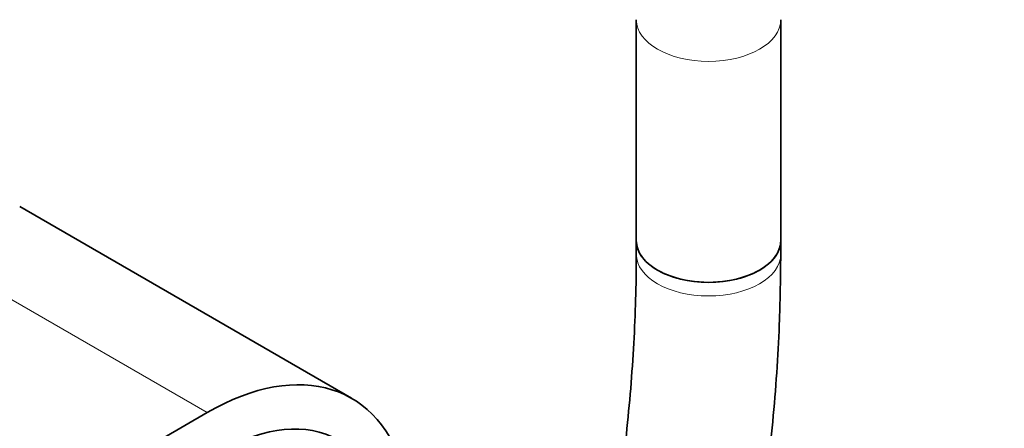
# Model space of a CAD drawing. Units: millimetres. Extents: x 0 to 2400, y 0 to 2751.
# Drawn here: x 1909 to 1991, y 857 to 891 of the extents above; entities that cross this region are included whole.
import ezdxf
from ezdxf import colors
from ezdxf.entities.mleader import LeaderData, LeaderLine
from ezdxf.math import Vec2, Vec3

# ---------------------------------------------------------------- set-up
doc = ezdxf.new("R2010")
doc.units = ezdxf.units.MM
doc.layers.add('DV6_Défaut', color=7, linetype='Continuous')
doc.layers.add('Défaut', color=7, linetype='Continuous')

# ---------------------------------------------------------------- blocks, each defined once
blk = doc.blocks.new('_DOT')
at = {"color": 0}
blk.add_line((0, 0), (-1, 0), dxfattribs=at)
at = {"color": 0, "const_width": 0.333}
blk.add_lwpolyline([(-0.1665, 0, 1), (0.1665, 0, 1)], format="xyb", close=True, dxfattribs=at)
blk = doc.blocks.new('SE5')
at = {"layer": 'DV6_Défaut', "color": 7, "linetype": 'Continuous', "lineweight": 35}
for p, q in [((1960.04, 891.276), (1960.04, 872.928)), ((1972.04, 872.928), (1972.04, 891.276)), ((1936.376, 859.835), (1908.799, 875.757)), ((1960.04, 872.928), (1960.04, 871.796)), ((1972.04, 871.796), (1972.04, 872.928)), ((1819.724, 798.226), (1924.376, 858.647))]:
    blk.add_line(p, q, dxfattribs=at)
at = {"layer": 'DV6_Défaut', "color": 7, "linetype": 'Continuous', "lineweight": 18}
blk.add_line((1896.799, 874.568), (1924.376, 858.647), dxfattribs=at)
for centre, major_axis, start_param, end_param in [((1966.04, 891.276), (-6, 0), 0.002091, 3.141405), ((1966.04, 871.796), (6, 0), 3.141773, 6.283185), ((1966.04, 871.796), (6, 0), 0, 0.000427)]:
    blk.add_ellipse(centre, major_axis=major_axis, ratio=0.57735, start_param=start_param, end_param=end_param, dxfattribs=at)
at = {"layer": 'DV6_Défaut', "color": 7, "linetype": 'Continuous', "lineweight": 35}
for centre, major_axis, start_param, end_param in [((1966.04, 872.928), (6, 0), 3.141593, 6.283185), ((1966.04, 872.928), (-6, 0), 0, 3.141593), ((1924.376, 839.051), (-12, -20.785), 2.611571, 3.926991), ((1925.436, 839.255), (9.875, 17.104), 0.053926, 3.087666)]:
    blk.add_ellipse(centre, major_axis=major_axis, ratio=0.57735, start_param=start_param, end_param=end_param, dxfattribs=at)
for points, knots in [([(1960.04, 871.796), (1960.03, 870.42), (1959.996, 867.012), (1959.635, 860.639), (1958.819, 853.093), (1957.934, 847.473), (1957.368, 844.42), (1957.285, 843.986)], [0, 0, 0, 0, 0.141945, 0.412798, 0.683838, 0.955052, 1, 1, 1, 1]), ([(1968.255, 837.669), (1968.559, 839.098), (1969.404, 843.318), (1970.549, 850.276), (1971.488, 858.39), (1971.968, 865.73), (1972.021, 869.823), (1972.04, 871.796)], [0, 0, 0, 0, 0.12126, 0.359088, 0.597102, 0.835304, 1, 1, 1, 1])]:
    blk.add_open_spline(points, degree=3, knots=knots, dxfattribs=at)

msp = doc.modelspace()

# ---------------------------------------------------------------- block references
at = {"layer": 'Défaut'}
msp.add_blockref('SE5', (0, 0), dxfattribs=at)

# ---------------------------------------------------------------- leaders
at = {"layer": 'Défaut', "color": 7, "linetype": 'Continuous', "lineweight": 18}
ml = msp.add_multileader_mtext('Standard', dxfattribs=at)
ml.set_content('{\\pxsm0.9;\\fSolid Edge ISO|b1||i0||c0|p34;\\W1.;24/09/2019\\P}', color=256)
ml.set_leader_properties()
ml.set_arrow_properties(name='DOT')
ml.build(insert=Vec2(0, 0))
ml.multileader.update_dxf_attribs({"leader_type": 0, "dogleg_length": 0, "arrow_head_size": 12})
ctx = ml.context
ctx.base_point, ctx.char_height, ctx.arrow_head_size, ctx.landing_gap_size = Vec3(2312.882, 2713.612), 12, 12, 4.2
notes = []
notes.append((ctx, [(0, (0, 0, 0), (0, 0), (1, 0), 1, [])]))
ctx.mtext.insert = Vec3(2314.882, 2719.732)
for ctx, leaders in notes:
    for number, flags, end, landing, length, lines in leaders:
        leader = LeaderData()
        leader.index, (leader.has_last_leader_line, leader.has_dogleg_vector, leader.attachment_direction) = number, flags
        leader.last_leader_point, leader.dogleg_vector, leader.dogleg_length = Vec3(end), Vec3(landing), length
        for number, points, colour, breaks in lines:
            line = LeaderLine()
            line.index, line.vertices, line.color, line.breaks = number, Vec3.list(points), colors.encode_raw_color(colour), breaks
            leader.lines.append(line)
        ctx.leaders.append(leader)

doc.saveas('drawing.dxf')
